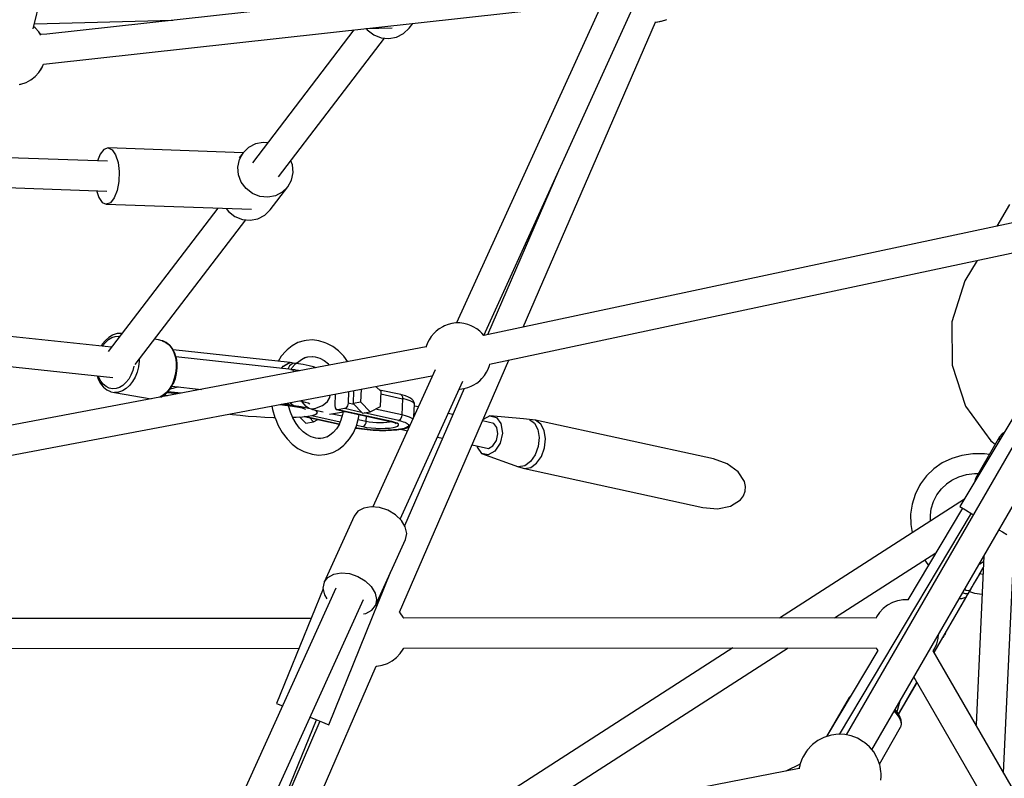
# Model space of a CAD drawing. Units: millimetres. Extents: x -6885 to 24750, y -32149 to 2704.
# Drawn here: x 4855 to 5450, y -4726 to -4268 of the extents above; entities that cross this region are included whole.
import ezdxf

# ---------------------------------------------------------------- set-up
doc = ezdxf.new("R2010")
doc.units = ezdxf.units.MM
doc.layers.add('WIDOK', color=7, linetype='Continuous')
doc.styles.get("Standard").update_dxf_attribs({"font": 'arial.ttf'})
doc.dimstyles.new('Kopia Kopia ISO-25 moduły', dxfattribs={"dimtxt": 300, "dimasz": 210, "dimexe": 1.25, "dimexo": 0.625, "dimgap": 80, "dimtad": 1, "dimdec": 1, "dimlfac": 0.001, "dimtxsty": 'Standard', "dimblk": 'OBLIQUE', "dimcen": 2.5, "dimse1": 1, "dimse2": 1, "dimadec": 0, "dimazin": 0, "dimtfac": 1, "dimtdec": 1, "dimtmove": 0, "dimatfit": 3, "dimfxl": 1, "dimtfillclr": 256, "dimarcsym": 0})

# ---------------------------------------------------------------- blocks, each defined once
blk = doc.blocks.new('_Oblique')
at = {"color": 0, "linetype": 'ByBlock', "lineweight": -2}
blk.add_line((-0.5, -0.5), (0.5, 0.5), dxfattribs=at)
blk = doc.blocks.new('*D6')
at = {"color": 0, "lineweight": -2}
blk.add_line((-5168.22, 2246.63), (12172.79, 2246.63), dxfattribs=at)
at = {"layer": 'Defpoints', "color": 0}
for p in [(12172.79, 2246.63), (12172.79, -7217.28), (-5168.22, -7625.37)]:
    blk.add_point(p, dxfattribs=at)
at = {"color": 0, "lineweight": -2, "xscale": 210, "yscale": 210, "zscale": 210, "rotation": 180}
blk.add_blockref('_Oblique', (-5168.22, 2246.63), dxfattribs=at)
at = {"color": 0, "lineweight": -2, "xscale": 210, "yscale": 210, "zscale": 210}
blk.add_blockref('_Oblique', (12172.79, 2246.63), dxfattribs=at)
at = {"color": 0, "insert": (3502.29, 2506.91), "char_height": 300, "attachment_point": 5}
blk.add_mtext('17,3m', dxfattribs=at)
blk = doc.blocks.new('*D7')
at = {"color": 0, "lineweight": -2}
blk.add_line((-6427.84, 414.78), (-6427.84, -32044.07), dxfattribs=at)
at = {"layer": 'Defpoints', "color": 0}
for p in [(5994.69, 414.78), (-6427.84, -32044.07), (3523.79, -32044.07)]:
    blk.add_point(p, dxfattribs=at)
at = {"color": 0, "lineweight": -2, "xscale": 210, "yscale": 210, "zscale": 210}
for p, rotation in [((-6427.84, 414.78), 90), ((-6427.84, -32044.07), 270)]:
    blk.add_blockref('_Oblique', p, dxfattribs=dict(at, rotation=rotation))
at = {"color": 0, "insert": (-6688.12, -15814.64), "char_height": 300, "attachment_point": 5, "rotation": 90}
blk.add_mtext('32,5m', dxfattribs=at)

msp = doc.modelspace()

# ---------------------------------------------------------------- linework, layer by layer
at = {"layer": 'WIDOK'}
for p, q in [((5254.84, -4152.5), (5118.99, -4451.22)), ((5135.32, -4458.7), (5271.5, -4159.29)), ((4863.12, -4273.45), (4873.27, -4230.71)), ((5215.68, -4238.61), (4871.33, -4276.74)), ((4872.88, -4294.52), (5207.09, -4257.51)), ((4864.24, -4272.89), (4863.4, -4272.24)), ((4864.24, -4272.83), (4863.42, -4272.19)), ((4863.83, -4270.47), (4947.44, -4268.31)), ((5090.21, -4273.14), (5092.44, -4270.21)), ((5159.19, -4453.76), (5239.15, -4269.36)), ((5238.67, -4269.36), (5239.6, -4269.36)), ((5239.15, -4269.37), (5239.56, -4269.37)), ((5239.56, -4269.37), (5242.71, -4268.85)), ((5239.6, -4269.36), (5242.14, -4268.93)), ((5242.14, -4268.93), (5242.85, -4268.82)), ((5242.71, -4268.85), (5242.85, -4268.82)), ((5242.85, -4268.82), (5245.96, -4267.75)), ((5242.85, -4268.82), (5245.96, -4267.76)), ((4866.47, -4275.21), (4864.24, -4272.83)), ((4866.47, -4275.32), (4864.24, -4272.89)), ((4867.64, -4276.98), (4866.47, -4275.21)), ((4867.76, -4277.28), (4866.47, -4275.32)), ((4871.33, -4276.74), (4867.63, -4276.98)), ((5056.87, -4274.15), (4995.55, -4354.41)), ((5064.09, -4273.35), (5080.05, -4272.94)), ((5064.4, -4273.34), (5065, -4274.14)), ((5065, -4274.14), (5068.85, -4277.08)), ((5068.85, -4277.08), (5073.33, -4278.86)), ((5082.72, -4278.49), (5086.88, -4276.36)), ((5086.88, -4276.36), (5090.21, -4273.14)), ((5011.37, -4362.96), (5075.45, -4279.08)), ((5073.33, -4278.86), (5078.08, -4279.34)), ((5078.08, -4279.34), (5082.72, -4278.49)), ((4868.27, -4297.19), (4869.36, -4294.75)), ((4868.27, -4297.05), (4869.28, -4294.75)), ((4869.28, -4294.75), (4872.88, -4294.52)), ((4864.24, -4302.22), (4866.47, -4299.8)), ((4864.24, -4302.29), (4866.47, -4299.9)), ((4866.47, -4299.8), (4868.27, -4297.05)), ((4866.47, -4299.9), (4868.27, -4297.19)), ((4854.59, -4307.06), (4855.5, -4306.91)), ((4854.93, -4307), (4855.64, -4306.88)), ((4855.5, -4306.91), (4855.64, -4306.88)), ((4855.64, -4306.88), (4858.75, -4305.81)), ((4855.64, -4306.88), (4858.75, -4305.83)), ((4858.75, -4305.81), (4861.65, -4304.25)), ((4858.75, -4305.83), (4861.65, -4304.28)), ((4861.65, -4304.25), (4864.24, -4302.22)), ((4861.65, -4304.28), (4864.24, -4302.29)), ((4997.43, -4343.01), (4993.28, -4345.14)), ((5002.07, -4342.16), (4997.43, -4343.01)), ((5004.71, -4342.42), (5002.07, -4342.16)), ((4903.57, -4349.31), (4901.99, -4353.29)), ((4905.86, -4346.43), (4903.57, -4349.31)), ((4908.37, -4345.49), (4905.86, -4346.43)), ((4908.37, -4345.49), (4910.82, -4346.61)), ((4989.99, -4348.33), (4908.37, -4345.49)), ((4910.82, -4346.61), (4912.89, -4349.63)), ((4989.95, -4348.36), (4987.58, -4351.47)), ((4987.72, -4352.42), (4989.95, -4348.36)), ((4993.28, -4345.14), (4989.95, -4348.36)), ((4907.92, -4353.49), (4842.14, -4351.21)), ((4912.89, -4349.63), (4914.36, -4354.21)), ((4914.36, -4354.21), (4915.03, -4359.78)), ((4986.76, -4356.99), (4987.72, -4352.42)), ((5019.77, -4355.67), (5018.82, -4353.21)), ((4915.03, -4359.78), (4914.82, -4365.68)), ((4987.15, -4361.69), (4986.76, -4356.99)), ((5019.2, -4364.94), (5020.16, -4360.38)), ((5020.16, -4360.38), (5019.77, -4355.67)), ((5180.53, -4359.3), (5137.57, -4458.36)), ((4914.82, -4365.68), (4913.77, -4371.2)), ((4988.87, -4366.15), (4987.15, -4361.69)), ((4991.76, -4370.01), (4988.87, -4366.15)), ((5016.97, -4369), (5019.2, -4364.94)), ((4837.12, -4369.03), (4907.64, -4371.48)), ((4901.37, -4371.26), (4902.67, -4375.34)), ((4913.77, -4371.2), (4911.99, -4375.66)), ((4995.61, -4372.94), (4991.76, -4370.01)), ((5000.09, -4374.73), (4995.61, -4372.94)), ((5006.37, -4382.88), (5016.97, -4369)), ((5013.64, -4372.23), (5009.49, -4374.35)), ((5016.97, -4369), (5013.64, -4372.23)), ((4902.67, -4375.34), (4904.75, -4378.36)), ((4904.75, -4378.36), (4907.19, -4379.47)), ((4909.71, -4378.54), (4907.19, -4379.47)), ((4911.99, -4375.66), (4909.71, -4378.54)), ((5004.84, -4375.21), (5000.09, -4374.73)), ((5009.49, -4374.35), (5004.84, -4375.21)), ((5525.14, -4375.82), (5135.43, -4458.82)), ((4907.19, -4379.47), (4995.09, -4382.52)), ((4974.61, -4381.81), (4908.4, -4468.49)), ((4979.75, -4381.99), (4981.17, -4383.88)), ((4981.17, -4383.88), (4985.01, -4386.82)), ((5003.04, -4386.1), (5006.37, -4382.88)), ((5453.05, -4379.62), (5445.45, -4392.79)), ((4924.74, -4476.35), (4991.61, -4388.81)), ((4985.01, -4386.82), (4989.49, -4388.6)), ((4989.49, -4388.6), (4994.25, -4389.08)), ((4994.25, -4389.08), (4998.89, -4388.23)), ((4998.89, -4388.23), (5003.04, -4386.1)), ((5138.85, -4476.15), (5528.88, -4393.08)), ((5433.51, -4413.39), (5426.16, -4425.8)), ((5426.16, -4425.8), (5418.32, -4450.62)), ((5418.32, -4450.62), (5418.44, -4476.65)), ((4910.38, -4465.9), (4812.68, -4455.67)), ((5106.56, -4456.19), (5105.32, -4457.48)), ((5108.44, -4454.71), (5106.56, -4456.19)), ((5110.62, -4453.47), (5108.44, -4454.71)), ((5111.73, -4452.93), (5110.62, -4453.47)), ((5113.87, -4452.08), (5111.73, -4452.93)), ((5116.16, -4451.51), (5113.87, -4452.08)), ((5118.56, -4451.22), (5116.16, -4451.51)), ((5120.99, -4451.22), (5118.56, -4451.22)), ((5123.39, -4451.51), (5120.99, -4451.22)), ((5125.69, -4452.08), (5123.39, -4451.51)), ((5127.83, -4452.93), (5125.69, -4452.08)), ((5128.93, -4453.47), (5127.83, -4452.93)), ((5131.12, -4454.71), (5128.93, -4453.47)), ((5132.99, -4456.19), (5131.12, -4454.71)), ((5134.23, -4457.48), (5132.99, -4456.19)), ((4906.7, -4461.81), (4904.87, -4464.12)), ((4908.76, -4459.96), (4906.7, -4461.81)), ((4906.7, -4462.98), (4908.56, -4461.31)), ((4908.56, -4461.31), (4910.57, -4460.1)), ((4910.98, -4458.62), (4908.76, -4459.96)), ((4910.57, -4460.1), (4912.66, -4459.41)), ((4911.42, -4458.46), (4910.98, -4458.62)), ((4913.77, -4457.68), (4911.42, -4458.46)), ((4912.66, -4459.41), (4914.76, -4459.25)), ((4916.13, -4457.5), (4913.77, -4457.68)), ((4914.76, -4459.25), (4915.37, -4459.36)), ((4916.39, -4457.51), (4916.13, -4457.5)), ((4916.39, -4457.51), (4916.74, -4457.58)), ((4916.74, -4457.57), (4916.39, -4457.51)), ((4938.83, -4461.51), (4936.41, -4461.07)), ((4941.12, -4461.93), (4938.83, -4461.51)), ((4941.12, -4461.93), (4943.27, -4462.95)), ((4941.37, -4462.01), (4941.12, -4461.93)), ((4943.51, -4463.03), (4941.37, -4462.01)), ((5026.77, -4462.03), (5023.1, -4463.12)), ((5028, -4461.82), (5026.77, -4462.03)), ((5031.81, -4461.5), (5028, -4461.82)), ((5035.67, -4461.96), (5031.81, -4461.5)), ((5039.49, -4463.18), (5035.67, -4461.96)), ((5102.45, -4461.34), (5101.44, -4463.23)), ((5103.67, -4459.32), (5102.45, -4461.34)), ((5105.32, -4457.48), (5103.67, -4459.32)), ((5135.49, -4458.89), (5134.23, -4457.48)), ((5100.59, -4465.74), (4734.8, -4534.79)), ((4904.87, -4464.12), (4904.23, -4465.25)), ((4904.9, -4465.32), (4905.05, -4465.07)), ((4905.05, -4465.07), (4906.7, -4462.98)), ((4943.27, -4462.95), (4945.19, -4464.53)), ((4945.43, -4464.61), (4943.51, -4463.03)), ((4945.19, -4464.53), (4946.83, -4466.62)), ((4945.79, -4464.91), (4945.43, -4464.61)), ((4947.4, -4466.96), (4945.79, -4464.91)), ((4946.83, -4466.62), (4948.12, -4469.13)), ((4948.67, -4469.43), (4947.4, -4466.96)), ((5018.35, -4475.21), (4947.64, -4467.43)), ((5015.67, -4468.23), (5012.95, -4471.35)), ((5016.51, -4467.48), (5015.67, -4468.23)), ((5019.66, -4464.95), (5016.51, -4467.48)), ((5023.1, -4463.12), (5019.66, -4464.95)), ((5040.55, -4463.6), (5039.49, -4463.18)), ((5044.19, -4465.52), (5040.55, -4463.6)), ((5047.63, -4468.12), (5044.19, -4465.52)), ((5050.8, -4471.34), (5047.63, -4468.12)), ((5100.65, -4465.49), (5100.57, -4465.82)), ((5101.44, -4463.23), (5100.65, -4465.49)), ((4807.72, -4473.25), (4911.24, -4484.08)), ((4927.13, -4474.38), (4926.74, -4477.67)), ((4927.11, -4473.26), (4927.13, -4474.38)), ((4948.12, -4469.13), (4949.02, -4472)), ((4949.56, -4472.25), (4948.67, -4469.43)), ((4949.02, -4472), (4949.51, -4475.11)), ((5021.12, -4479.56), (4949.37, -4471.66)), ((4949.6, -4472.52), (4949.56, -4472.25)), ((4950.07, -4475.5), (4949.6, -4472.52)), ((5012.95, -4471.35), (5011.04, -4474.41)), ((5022.88, -4475.09), (5025.16, -4473.25)), ((5025.16, -4473.25), (5027.66, -4471.92)), ((5026.79, -4472.38), (5029.16, -4471.68)), ((5029.16, -4471.68), (5031.89, -4471.45)), ((5031.76, -4471.46), (5033.45, -4471.66)), ((5033.45, -4471.66), (5036.23, -4472.55)), ((5036.23, -4472.55), (5038.92, -4473.97)), ((5038.92, -4473.97), (5041.47, -4475.89)), ((5053.3, -4474.67), (5050.8, -4471.34)), ((5084.51, -4625.97), (5150.56, -4473.65)), ((4923.25, -4480.02), (4922.18, -4482.71)), ((4923.95, -4477.23), (4923.25, -4480.02)), ((4926.74, -4477.67), (4925.94, -4480.89)), ((4949.57, -4478.37), (4949.19, -4481.67)), ((4949.51, -4475.11), (4949.57, -4478.37)), ((4949.76, -4481.76), (4950.12, -4478.62)), ((4950.12, -4478.62), (4950.07, -4475.5)), ((5013.1, -4478.67), (5014.19, -4477.39)), ((5013.18, -4478.68), (5014.22, -4477.47)), ((5014.19, -4477.39), (5017.32, -4475.52)), ((5014.22, -4477.47), (5014.31, -4477.39)), ((5014.31, -4477.39), (5017.33, -4475.55)), ((5018.04, -4477.18), (5016.88, -4479.09)), ((5017.37, -4475.5), (5017.32, -4475.52)), ((5017.33, -4475.55), (5017.37, -4475.53)), ((5017.42, -4475.48), (5017.37, -4475.5)), ((5017.37, -4475.53), (5017.43, -4475.51)), ((5017.42, -4475.48), (5018.35, -4475.21)), ((5017.43, -4475.51), (5017.47, -4475.5)), ((5017.47, -4475.5), (5018.36, -4475.23)), ((5017.72, -4479.15), (5017.63, -4479.17)), ((5017.88, -4479.2), (5017.72, -4479.15)), ((5020.27, -4475.42), (5018.04, -4477.18)), ((5018.35, -4475.19), (5018.2, -4475.19)), ((5018.47, -4475.2), (5018.35, -4475.19)), ((5018.36, -4475.23), (5018.47, -4475.2)), ((5019.38, -4475.31), (5018.47, -4475.2)), ((5020.03, -4479.83), (5018.88, -4479.49)), ((5018.97, -4479.32), (5019.56, -4478.09)), ((5020.27, -4475.42), (5019.38, -4475.31)), ((5019.56, -4478.09), (5021.36, -4476.04)), ((5020.62, -4480.4), (5020.03, -4479.83)), ((5022.05, -4475.62), (5020.27, -4475.42)), ((5021.46, -4479.85), (5021.12, -4479.56)), ((5021.8, -4479.76), (5021.29, -4479.7)), ((5021.36, -4476.04), (5021.4, -4476.01)), ((5021.4, -4476.01), (5021.42, -4475.99)), ((5021.42, -4475.99), (5021.93, -4475.67)), ((5023.45, -4480), (5021.8, -4479.76)), ((5021.93, -4475.67), (5022.05, -4475.62)), ((5026.23, -4476.31), (5021.98, -4475.65)), ((5022.27, -4480.53), (5022.19, -4480.46)), ((5022.33, -4475.7), (5022.88, -4475.09)), ((5024.32, -4480.14), (5023.45, -4480)), ((5029.87, -4477.03), (5026.23, -4476.31)), ((5032.54, -4477.71), (5029.87, -4477.03)), ((5034.16, -4478.28), (5032.54, -4477.71)), ((5041.02, -4475.56), (5042.21, -4476.76)), ((5106.06, -4479.63), (5068.43, -4562.38)), ((5137.1, -4481.01), (5138.12, -4479.13)), ((5138.12, -4479.13), (5138.9, -4476.86)), ((5138.9, -4476.86), (5139.09, -4476.09)), ((5418.44, -4476.65), (5426.51, -4501.4)), ((5474.37, -4476.28), (5423.11, -4562.15)), ((4738.01, -4552.3), (5103.95, -4483.22)), ((4901.73, -4483.09), (4902.42, -4485.28)), ((4902.42, -4485.28), (4903.7, -4487.75)), ((4902.83, -4484.19), (4902.51, -4483.17)), ((4903.98, -4486.43), (4902.83, -4484.19)), ((4905.44, -4488.28), (4903.98, -4486.43)), ((4920.8, -4485.15), (4919.15, -4487.23)), ((4922.18, -4482.71), (4920.8, -4485.15)), ((4924.74, -4483.91), (4923.19, -4486.65)), ((4925.94, -4480.89), (4924.74, -4483.91)), ((4948.38, -4484.88), (4947.18, -4487.91)), ((4947.84, -4487.73), (4948.99, -4484.84)), ((4949.19, -4481.67), (4948.38, -4484.88)), ((4948.99, -4484.84), (4949.76, -4481.76)), ((5084.79, -4569.81), (5122.72, -4486.41)), ((5103.86, -4483.24), (5104.23, -4483.66)), ((5131.12, -4487.65), (5132.99, -4486.16)), ((5132.99, -4486.16), (5134.23, -4484.88)), ((5134.23, -4484.88), (5135.89, -4483.03)), ((5135.89, -4483.03), (5137.1, -4481.01)), ((4903.7, -4487.75), (4905.3, -4489.8)), ((4905.3, -4489.8), (4905.66, -4490.1)), ((4907.14, -4489.69), (4905.44, -4488.28)), ((4905.66, -4490.1), (4907.58, -4491.68)), ((4909.05, -4490.59), (4907.14, -4489.69)), ((4907.58, -4491.68), (4909.72, -4492.7)), ((4911.09, -4490.97), (4909.05, -4490.59)), ((4913.19, -4490.81), (4911.09, -4490.97)), ((4915.28, -4490.12), (4913.19, -4490.81)), ((4916.97, -4492.24), (4914.62, -4493.02)), ((4917.29, -4488.91), (4915.28, -4490.12)), ((4919.24, -4490.89), (4916.97, -4492.24)), ((4919.15, -4487.23), (4917.29, -4488.91)), ((4921.33, -4489), (4919.24, -4490.89)), ((4923.19, -4486.65), (4921.33, -4489)), ((4945.63, -4490.64), (4943.77, -4492.99)), ((4944.39, -4492.9), (4946.22, -4490.59)), ((4947.18, -4487.91), (4945.63, -4490.64)), ((4947.55, -4490.87), (4945.79, -4491.13)), ((4946.22, -4490.59), (4947.75, -4487.9)), ((4946.87, -4489.44), (4947.19, -4489.45)), ((4946.9, -4489.39), (4964.86, -4491.36)), ((4947.19, -4489.45), (4947.24, -4489.42)), ((4950.19, -4490.04), (4947.55, -4490.87)), ((4947.75, -4487.9), (4947.84, -4487.73)), ((4950.69, -4489.8), (4950.19, -4490.04)), ((5056.71, -4492.14), (5056.38, -4499.97)), ((5061.09, -4499.15), (5061.42, -4491.25)), ((5073.28, -4492.67), (5070.25, -4489.58)), ((5085.18, -4494.49), (5072.35, -4491.73)), ((5123.5, -4490.82), (5087.53, -4573.77)), ((5120.57, -4491.14), (5120.99, -4491.14)), ((5120.99, -4491.14), (5123.39, -4490.85)), ((5123.39, -4490.85), (5125.69, -4490.27)), ((5125.69, -4490.27), (5127.83, -4489.43)), ((5127.83, -4489.43), (5128.94, -4488.88)), ((5128.94, -4488.88), (5131.12, -4487.65)), ((4909.72, -4492.7), (4909.97, -4492.78)), ((4909.97, -4492.78), (4912.26, -4493.21)), ((4914.62, -4493.02), (4912.26, -4493.21)), ((4912.26, -4493.21), (4934.31, -4497.13)), ((4941.68, -4494.88), (4939.59, -4496.13)), ((4940.23, -4496.01), (4942.33, -4494.75)), ((4943.77, -4492.99), (4941.68, -4494.88)), ((4942.33, -4494.75), (4944.39, -4492.9)), ((4942.37, -4494.72), (4944.11, -4495.28)), ((4944.11, -4493.15), (4951.27, -4493.93)), ((4952.53, -4493.69), (4944.47, -4492.8)), ((5024.35, -4498.25), (5025.22, -4498.42)), ((5040.89, -4498.62), (5042.28, -4496.22)), ((5042.28, -4496.22), (5042.58, -4494.81)), ((5045.62, -4494.23), (5045.34, -4501.12)), ((5053.7, -4492.71), (5053.41, -4499.7)), ((5072.91, -4501.72), (5073.28, -4492.67)), ((5073.22, -4494.14), (5086.32, -4496.99)), ((5085.65, -4494.58), (5085.18, -4494.49)), ((5085.18, -4494.49), (5085.81, -4495.02)), ((5088.04, -4495.24), (5085.65, -4494.58)), ((5085.81, -4495.02), (5086.21, -4495.89)), ((5086.32, -4496.99), (5085.91, -4506.79)), ((5086.21, -4495.89), (5086.32, -4496.99)), ((5087.07, -4497.16), (5086.32, -4496.99)), ((5088.48, -4497.52), (5087.07, -4497.16)), ((5089.84, -4495.96), (5088.04, -4495.24)), ((5089.73, -4497.9), (5088.48, -4497.52)), ((5090.82, -4498.29), (5089.73, -4497.9)), ((5090.73, -4496.4), (5089.84, -4495.96)), ((5091.93, -4497.19), (5090.73, -4496.4)), ((5091.73, -4498.7), (5090.82, -4498.29)), ((5092.62, -4497.98), (5091.93, -4497.19)), ((5093.11, -4498.8), (5092.62, -4497.98)), ((5007.38, -4501.45), (5007.77, -4503.61)), ((5007.77, -4503.61), (5009.17, -4508.31)), ((5012.12, -4500.56), (5018.28, -4501.23)), ((5017.08, -4500.8), (5013.14, -4500.36)), ((5017.08, -4500.8), (5014.82, -4500.05)), ((5018.28, -4501.23), (5016, -4500.96)), ((5016, -4500.96), (5016.06, -4500.96)), ((5016, -4500.96), (5016.06, -4500.96)), ((5016, -4500.96), (5017.15, -4501.09)), ((5016.06, -4500.96), (5016.11, -4500.95)), ((5016.06, -4500.96), (5016.11, -4500.96)), ((5016.11, -4500.95), (5017.08, -4500.8)), ((5016.11, -4500.96), (5017.08, -4500.81)), ((5016.68, -4499.69), (5016.91, -4500.04)), ((5016.91, -4500.04), (5019, -4501.01)), ((5017.08, -4500.78), (5016.96, -4500.76)), ((5017.19, -4500.79), (5017.08, -4500.78)), ((5017.08, -4500.81), (5017.19, -4500.79)), ((5017.15, -4501.09), (5018.28, -4501.23)), ((5018.1, -4500.9), (5017.19, -4500.79)), ((5017.39, -4501.12), (5017.39, -4501.12)), ((5017.43, -4501.35), (5017.39, -4501.13)), ((5018.55, -4505.09), (5017.43, -4501.35)), ((5019, -4501.01), (5018.1, -4500.9)), ((5018.28, -4501.23), (5018.64, -4501.14)), ((5019.17, -4501.33), (5018.28, -4501.23)), ((5018.28, -4501.23), (5019.75, -4501.54)), ((5018.48, -4499.76), (5018.3, -4499.39)), ((5020.11, -4501.07), (5018.48, -4499.76)), ((5018.64, -4501.14), (5019, -4501.01)), ((5019, -4501.01), (5020.77, -4501.2)), ((5020.06, -4501.44), (5019.17, -4501.33)), ((5019.75, -4501.54), (5023.53, -4502.14)), ((5020.06, -4501.44), (5020.09, -4501.43)), ((5020.09, -4501.43), (5020.77, -4501.2)), ((5020.15, -4501.09), (5020.11, -4501.07)), ((5020.12, -4501.43), (5020.12, -4501.43)), ((5020.12, -4501.43), (5020.12, -4501.43)), ((5020.77, -4501.2), (5020.15, -4501.09)), ((5024.96, -4501.89), (5020.69, -4501.23)), ((5023.53, -4502.14), (5026.74, -4502.78)), ((5028.6, -4502.61), (5024.96, -4501.89)), ((5025.22, -4498.42), (5027.48, -4498.99)), ((5025.89, -4499.19), (5025.6, -4498.52)), ((5025.61, -4502.55), (5025.94, -4502.64)), ((5028.1, -4501.78), (5025.64, -4498.9)), ((5025.94, -4502.64), (5027.55, -4503.24)), ((5027.48, -4498.99), (5029.19, -4499.57)), ((5029.96, -4502.95), (5028.1, -4501.78)), ((5031.27, -4503.3), (5028.42, -4502.54)), ((5031.27, -4503.3), (5028.6, -4502.61)), ((5029.19, -4499.57), (5030.32, -4500.15)), ((5031.06, -4503.24), (5031.54, -4503.18)), ((5033.24, -4504), (5031.27, -4503.3)), ((5031.54, -4503.18), (5033.81, -4502.72)), ((5031.9, -4503.11), (5031.88, -4503.48)), ((5031.88, -4503.48), (5038.41, -4504.91)), ((5031.88, -4503.48), (5031.88, -4503.51)), ((5034.47, -4504.69), (5033.24, -4504)), ((5033.81, -4502.72), (5035.39, -4502.18)), ((5035.39, -4502.18), (5037.88, -4501.11)), ((5037.88, -4501.11), (5038.81, -4500.47)), ((5038.81, -4500.47), (5040.89, -4498.62)), ((5045.34, -4501.12), (5045.55, -4502.54)), ((5045.55, -4502.54), (5046.24, -4503.49)), ((5047.24, -4503.71), (5046.24, -4503.49)), ((5046.24, -4503.49), (5078.97, -4510.7)), ((5051.27, -4503), (5047.24, -4503.71)), ((5079.74, -4510.79), (5047.24, -4503.71)), ((5052.3, -4502.43), (5051.27, -4503)), ((5061.57, -4505.24), (5051.27, -4503)), ((5053.08, -4501.22), (5052.3, -4502.43)), ((5053.41, -4499.7), (5053.08, -4501.22)), ((5056.86, -4500.45), (5053.41, -4499.7)), ((5061.09, -4499.15), (5056.38, -4499.97)), ((5056.38, -4499.97), (5062.11, -4505.79)), ((5066.82, -4504.96), (5061.09, -4499.15)), ((5066.82, -4504.96), (5072.91, -4501.72)), ((5085.91, -4506.79), (5069.93, -4503.3)), ((5092.46, -4499.11), (5091.73, -4498.7)), ((5093, -4499.53), (5092.46, -4499.11)), ((5093.34, -4499.95), (5093, -4499.53)), ((5093.46, -4499.82), (5093.11, -4498.8)), ((5093.18, -4507.97), (5093.49, -4500.36)), ((5093.49, -4500.36), (5093.34, -4499.95)), ((5095.92, -4501.95), (5093.45, -4501.41)), ((5093.49, -4500.36), (5093.46, -4499.82)), ((5469.54, -4500.64), (5354.38, -4700.1)), ((5426.51, -4501.4), (5441.75, -4522.49)), ((4981.93, -4506.25), (4983.62, -4506.5)), ((4983.62, -4506.5), (4988.15, -4507.02)), ((4988.15, -4507.02), (4993, -4507.47)), ((4993, -4507.47), (4998.04, -4507.84)), ((4998.04, -4507.84), (5003.16, -4508.1)), ((5003.16, -4508.1), (5008.24, -4508.27)), ((5008.24, -4508.27), (5009.16, -4508.28)), ((5009.17, -4508.31), (5009.27, -4508.59)), ((5009.27, -4508.59), (5011.23, -4513.2)), ((5020.06, -4508.63), (5018.55, -4505.09)), ((5019.88, -4508.21), (5022.08, -4508.13)), ((5021.92, -4511.89), (5020.06, -4508.63)), ((5022.08, -4508.13), (5025.86, -4507.88)), ((5024.04, -4508), (5027.79, -4511.81)), ((5025.86, -4507.88), (5029.07, -4507.53)), ((5026.94, -4507.76), (5048.03, -4512.41)), ((5048.05, -4512.36), (5026.96, -4507.76)), ((5029.07, -4507.53), (5031.63, -4507.09)), ((5032.5, -4510.99), (5029.99, -4508.43)), ((5031.38, -4507.13), (5048.69, -4510.91)), ((5031.63, -4507.09), (5033.49, -4506.58)), ((5032.5, -4510.99), (5035.16, -4509.57)), ((5033.49, -4506.58), (5034.6, -4505.99)), ((5034.92, -4505.36), (5034.47, -4504.69)), ((5034.6, -4505.99), (5034.92, -4505.36)), ((5042.14, -4506.39), (5051.75, -4504.7)), ((5043.84, -4506.09), (5049.83, -4507.4)), ((5049.07, -4510.03), (5047.78, -4512.99)), ((5050.08, -4506.54), (5049.07, -4510.03)), ((5050.33, -4504.95), (5050.08, -4506.54)), ((5058.46, -4513.36), (5059.77, -4508.81)), ((5059.57, -4509.52), (5064.38, -4510.57)), ((5059.77, -4508.81), (5060.13, -4506.55)), ((5062.11, -4505.79), (5066.82, -4504.96)), ((5083.78, -4510.08), (5063.2, -4505.6)), ((5064.38, -4510.57), (5064.51, -4507.52)), ((5084.56, -4509.72), (5083.78, -4510.08)), ((5083.78, -4510.08), (5084.43, -4510.23)), ((5084.43, -4510.23), (5085.64, -4510.54)), ((5085.24, -4508.97), (5084.56, -4509.72)), ((5085.71, -4507.94), (5085.24, -4508.97)), ((5085.91, -4506.79), (5085.71, -4507.94)), ((5086.67, -4506.96), (5085.91, -4506.79)), ((5088.08, -4507.32), (5086.67, -4506.96)), ((5089.33, -4507.7), (5088.08, -4507.32)), ((5090.42, -4508.09), (5089.33, -4507.7)), ((5091.33, -4508.5), (5090.42, -4508.09)), ((5092.06, -4508.91), (5091.33, -4508.5)), ((5092.57, -4509.31), (5092.06, -4508.91)), ((5116.71, -4506.48), (5113.87, -4505.86)), ((5139.01, -4507.39), (5134.95, -4509.65)), ((5159.45, -4509.13), (5139.01, -4507.39)), ((5139.01, -4507.39), (5142.99, -4508.26)), ((5142.99, -4508.26), (5145.77, -4512.04)), ((5163, -4509.47), (5159.45, -4509.13)), ((5166.74, -4510.04), (5163, -4509.47)), ((5163, -4509.47), (5165.98, -4511.73)), ((5169.78, -4512.33), (5166.74, -4510.04)), ((5274.16, -4533.38), (5166.74, -4510.04)), ((5369.96, -4709.13), (5485.13, -4509.64)), ((5011.23, -4513.2), (5013.65, -4517.43)), ((5024.09, -4514.79), (5021.92, -4511.89)), ((5026.52, -4517.26), (5024.09, -4514.79)), ((5027.79, -4511.81), (5032.5, -4510.99)), ((5046.42, -4515.16), (5044.41, -4517.46)), ((5048.12, -4512.44), (5046.42, -4515.16)), ((5056.63, -4517.52), (5058.46, -4513.36)), ((5057.92, -4514.6), (5058.37, -4514.71)), ((5057.94, -4514.54), (5058.21, -4514.57)), ((5058.21, -4514.57), (5057.95, -4514.52)), ((5058.89, -4514.72), (5058.21, -4514.57)), ((5058.37, -4514.71), (5061.49, -4515.25)), ((5058.55, -4513.06), (5062.24, -4513.87)), ((5060.33, -4514.99), (5058.89, -4514.72)), ((5061.87, -4515.23), (5060.33, -4514.99)), ((5061.49, -4515.25), (5064.95, -4515.67)), ((5063.5, -4515.45), (5061.87, -4515.23)), ((5062.24, -4513.87), (5062.28, -4513.86)), ((5062.24, -4513.87), (5064.6, -4514.29)), ((5062.28, -4513.86), (5063.09, -4513.46)), ((5063.09, -4513.46), (5063.56, -4512.97)), ((5065.19, -4515.64), (5063.5, -4515.45)), ((5063.56, -4512.97), (5063.94, -4512.33)), ((5063.94, -4512.33), (5064.22, -4511.59)), ((5064.22, -4511.59), (5064.38, -4510.57)), ((5064.38, -4510.57), (5066.2, -4510.9)), ((5064.6, -4514.29), (5067.28, -4514.62)), ((5064.95, -4515.67), (5068.62, -4515.98)), ((5066.94, -4515.8), (5065.19, -4515.64)), ((5066.2, -4510.9), (5068.25, -4511.15)), ((5068.72, -4515.93), (5066.94, -4515.8)), ((5067.28, -4514.62), (5070.14, -4514.84)), ((5068.25, -4511.15), (5070.46, -4511.32)), ((5068.62, -4515.98), (5072.39, -4516.14)), ((5070.52, -4516.03), (5068.72, -4515.93)), ((5070.14, -4514.84), (5073.04, -4514.92)), ((5070.46, -4511.32), (5072.69, -4511.39)), ((5072.33, -4516.09), (5070.52, -4516.03)), ((5074.12, -4516.12), (5072.33, -4516.09)), ((5072.39, -4516.14), (5076.1, -4516.17)), ((5072.69, -4511.39), (5074.85, -4511.35)), ((5073.04, -4514.92), (5075.85, -4514.88)), ((5075.89, -4516.12), (5074.12, -4516.12)), ((5074.85, -4511.35), (5076.82, -4511.22)), ((5075.85, -4514.88), (5078.41, -4514.71)), ((5077.61, -4516.08), (5075.89, -4516.12)), ((5076.1, -4516.17), (5079.63, -4516.05)), ((5076.82, -4511.22), (5078.5, -4511)), ((5079.27, -4516), (5077.61, -4516.08)), ((5078.41, -4514.71), (5080.59, -4514.42)), ((5078.5, -4511), (5079.36, -4510.8)), ((5078.97, -4510.7), (5081.43, -4511.31)), ((5079.74, -4510.79), (5078.97, -4510.7)), ((5080.85, -4515.9), (5079.27, -4516)), ((5079.63, -4516.05), (5082.85, -4515.8)), ((5081.66, -4511.3), (5079.74, -4510.79)), ((5080.58, -4511.1), (5081.81, -4511.59)), ((5080.59, -4514.42), (5082.3, -4514.03)), ((5082.35, -4515.76), (5080.85, -4515.9)), ((5083.04, -4511.85), (5081.66, -4511.3)), ((5081.81, -4511.59), (5082.51, -4512.11)), ((5082.3, -4514.03), (5083.44, -4513.55)), ((5083.75, -4515.59), (5082.35, -4515.76)), ((5082.85, -4515.8), (5085.32, -4515.45)), ((5083.82, -4512.43), (5083.04, -4511.85)), ((5083.44, -4513.55), (5083.95, -4513.01)), ((5086.18, -4515.16), (5083.75, -4515.59)), ((5083.95, -4513.01), (5083.82, -4512.43)), ((5084.29, -4515.23), (5089.37, -4516.34)), ((5085.64, -4510.54), (5086.72, -4510.87)), ((5085.89, -4515.35), (5087.9, -4514.91)), ((5087.19, -4514.91), (5086.18, -4515.16)), ((5086.72, -4510.87), (5087.66, -4511.21)), ((5088.06, -4514.63), (5087.19, -4514.91)), ((5087.66, -4511.21), (5088.45, -4511.56)), ((5087.9, -4514.91), (5089.54, -4514.31)), ((5088.77, -4514.34), (5088.06, -4514.63)), ((5088.45, -4511.56), (5089.08, -4511.92)), ((5089.32, -4514.02), (5088.77, -4514.34)), ((5089.08, -4511.92), (5089.55, -4512.28)), ((5089.71, -4513.69), (5089.32, -4514.02)), ((5089.54, -4514.31), (5090.46, -4513.94)), ((5089.55, -4512.28), (5089.84, -4512.64)), ((5089.93, -4513.35), (5089.71, -4513.69)), ((5089.84, -4512.64), (5089.97, -4512.99)), ((5089.97, -4512.99), (5089.93, -4513.35)), ((5141.5, -4511.89), (5134.63, -4510.39)), ((5143.35, -4514.41), (5141.5, -4511.89)), ((5143.91, -4518.2), (5143.35, -4514.41)), ((5145.77, -4512.04), (5146.61, -4517.73)), ((5165.98, -4511.73), (5168.01, -4515.58)), ((5168.01, -4515.58), (5168.8, -4520.51)), ((5171.84, -4516.25), (5169.78, -4512.33)), ((5013.65, -4517.43), (5016.48, -4521.21)), ((5016.48, -4521.21), (5019.65, -4524.43)), ((5028.36, -4518.58), (5026.26, -4516.99)), ((5031.06, -4520), (5028.36, -4518.58)), ((5033.84, -4520.89), (5031.06, -4520)), ((5036.64, -4521.22), (5033.84, -4520.89)), ((5038.12, -4520.87), (5035.52, -4521.09)), ((5040.75, -4520.09), (5038.12, -4520.87)), ((5042.13, -4519.3), (5040.49, -4520.17)), ((5044.41, -4517.46), (5042.13, -4519.3)), ((5051.61, -4524.32), (5054.33, -4521.2)), ((5054.33, -4521.2), (5056.63, -4517.52)), ((5107.33, -4520.25), (5110.44, -4520.93)), ((5143.03, -4522.25), (5143.91, -4518.2)), ((5146.61, -4517.73), (5145.28, -4523.8)), ((5168.8, -4520.51), (5168.24, -4525.86)), ((5172.64, -4521.26), (5171.84, -4516.25)), ((5172.07, -4526.7), (5172.64, -4521.26)), ((5447.09, -4520.07), (5432.63, -4545.12)), ((5447.09, -4520.07), (5432.63, -4545.12)), ((5447.09, -4520.07), (5446.79, -4521.57)), ((5447.09, -4520.07), (5446.79, -4521.57)), ((5446.79, -4521.57), (5446.9, -4522.29)), ((5446.79, -4521.57), (5446.9, -4522.29)), ((5447.29, -4519.8), (5447.09, -4520.07)), ((5447.29, -4519.8), (5447.09, -4520.07)), ((5448.16, -4518.62), (5447.29, -4519.8)), ((5448.16, -4518.62), (5447.29, -4519.8)), ((5448.69, -4518.23), (5448.16, -4518.62)), ((5448.69, -4518.23), (5448.16, -4518.62)), ((5449.68, -4517.65), (5448.69, -4518.23)), ((5449.68, -4517.65), (5448.69, -4518.23)), ((5019.65, -4524.43), (5023.09, -4527.03)), ((5023.09, -4527.03), (5026.73, -4528.95)), ((5044.18, -4529.43), (5047.63, -4527.6)), ((5047.63, -4527.6), (5050.77, -4525.07)), ((5050.77, -4525.07), (5051.61, -4524.32)), ((5128.36, -4524.84), (5138.21, -4526.99)), ((5131.18, -4525.45), (5131.3, -4526.26)), ((5131.3, -4526.26), (5134.07, -4530.04)), ((5138.21, -4526.99), (5140.94, -4525.47)), ((5140.94, -4525.47), (5143.03, -4522.25)), ((5145.28, -4523.8), (5142.15, -4528.62)), ((5168.24, -4525.86), (5166.42, -4530.9)), ((5170.22, -4531.83), (5172.07, -4526.7)), ((5441.75, -4522.49), (5444.52, -4524.53)), ((5026.73, -4528.95), (5027.79, -4529.37)), ((5027.79, -4529.37), (5031.62, -4530.59)), ((5031.62, -4530.59), (5035.48, -4531.05)), ((5035.48, -4531.05), (5039.28, -4530.73)), ((5039.28, -4530.73), (5040.52, -4530.52)), ((5040.52, -4530.52), (5044.18, -4529.43)), ((5138.05, -4530.91), (5134.07, -4530.04)), ((5134.07, -4530.04), (5156.45, -4538.11)), ((5142.15, -4528.62), (5138.05, -4530.91)), ((5166.42, -4530.9), (5163.58, -4534.95)), ((5167.33, -4535.95), (5170.22, -4531.83)), ((5282.49, -4536.36), (5274.16, -4533.38)), ((5418.21, -4533.1), (5412.5, -4535.81)), ((5424.37, -4531.27), (5418.21, -4533.1)), ((5430.85, -4530.36), (5424.37, -4531.27)), ((5431.45, -4530.28), (5430.85, -4530.36)), ((5437.98, -4530.31), (5431.45, -4530.28)), ((5440.94, -4530.74), (5437.98, -4530.31)), ((5160.1, -4537.47), (5156.45, -4538.11)), ((5156.45, -4538.11), (5160.08, -4539.16)), ((5160.08, -4539.16), (5163.79, -4538.51)), ((5160.08, -4539.16), (5267.77, -4562.69)), ((5163.58, -4534.95), (5160.1, -4537.47)), ((5163.79, -4538.51), (5167.33, -4535.95)), ((5289.06, -4541.12), (5282.49, -4536.36)), ((5407.37, -4539.33), (5402.94, -4543.6)), ((5412.5, -4535.81), (5407.37, -4539.33)), ((5292.87, -4546.93), (5289.06, -4541.12)), ((5402.94, -4543.6), (5399.3, -4548.5)), ((5418.26, -4546.27), (5422.54, -4544.24)), ((5422.54, -4544.24), (5427.16, -4542.87)), ((5427.16, -4542.87), (5432.01, -4542.19)), ((5432.01, -4542.19), (5434.32, -4542.2)), ((5432.5, -4545.42), (5432.19, -4546.92)), ((5432.5, -4545.42), (5432.19, -4546.92)), ((5432.63, -4545.12), (5432.33, -4546.62)), ((5432.63, -4545.12), (5432.33, -4546.62)), ((5432.63, -4545.12), (5432.5, -4545.42)), ((5432.63, -4545.12), (5432.5, -4545.42)), ((5293.55, -4549.96), (5292.87, -4546.93)), ((5293.36, -4552.91), (5293.55, -4549.96)), ((5398.8, -4549.38), (5396.03, -4554.82)), ((5399.3, -4548.5), (5398.8, -4549.38)), ((5409.2, -4555.14), (5411.9, -4551.5)), ((5411.9, -4551.5), (5415.18, -4548.35)), ((5415.05, -4548.47), (5418.26, -4546.27)), ((5432.19, -4546.92), (5432.19, -4546.94)), ((5432.19, -4546.92), (5432.19, -4546.94)), ((5432.33, -4546.62), (5432.34, -4546.69)), ((5432.33, -4546.62), (5432.34, -4546.69)), ((5290.43, -4558.15), (5292.3, -4555.68)), ((5292.3, -4555.68), (5293.36, -4552.91)), ((5425.82, -4557.62), (5314.02, -4629.52)), ((5396.03, -4554.82), (5394.2, -4560.67)), ((5407.15, -4559.17), (5409.2, -4555.14)), ((5062.9, -4563.06), (5059.36, -4565)), ((5067.38, -4562.29), (5062.9, -4563.06)), ((5072.38, -4562.75), (5067.38, -4562.29)), ((5077.4, -4564.41), (5072.38, -4562.75)), ((5267.77, -4562.69), (5276.58, -4563.44)), ((5276.58, -4563.44), (5284.54, -4561.85)), ((5284.54, -4561.85), (5290.43, -4558.15)), ((5424.66, -4563.07), (5391.65, -4618.58)), ((5394.2, -4560.67), (5393.35, -4566.81)), ((5405.28, -4567.29), (5405.8, -4563.51)), ((5405.8, -4563.51), (5407.15, -4559.17)), ((5423.11, -4562.15), (5423.99, -4562.67)), ((5423.99, -4562.67), (5426.53, -4564.18)), ((5057.12, -4567.92), (5038.95, -4607.87)), ((5059.36, -4565), (5057.12, -4567.92)), ((5081.94, -4567.1), (5077.4, -4564.41)), ((5085.58, -4570.56), (5081.94, -4567.1)), ((5429.98, -4566.25), (5350.24, -4699.83)), ((5393.35, -4566.81), (5393.5, -4573.09)), ((5405.36, -4570.78), (5405.27, -4567.14)), ((5426.53, -4564.18), (5430.41, -4566.5)), ((5430.41, -4566.5), (5431.23, -4566.99)), ((5087.94, -4574.45), (5085.58, -4570.56)), ((5088.8, -4578.39), (5087.94, -4574.45)), ((5393.5, -4573.09), (5394.36, -4577.85)), ((5449.51, -4723), (5456.51, -4572.53)), ((5088.07, -4582), (5088.8, -4578.39)), ((5446.69, -4576.22), (5448.89, -4577.53)), ((5448.89, -4577.53), (5451.43, -4579.05)), ((5079.13, -4601.65), (5088.07, -4582)), ((5347.3, -4629.49), (5408.61, -4590.06)), ((5437.61, -4591.95), (5432.85, -4694.15)), ((5401.78, -4594.45), (5403.78, -4597.27)), ((5403.78, -4597.27), (5404.11, -4597.63)), ((5435.22, -4596.92), (5434.66, -4597.05)), ((5437.05, -4599.25), (5435.17, -4602.52)), ((5437.44, -4595.64), (5435.22, -4596.92)), ((5435.4, -4602.21), (5437.02, -4599.41)), ((5437.02, -4599.41), (5437.29, -4598.95)), ((5437.29, -4598.84), (5437.05, -4599.25)), ((5038.95, -4607.87), (5041.19, -4604.95)), ((5041.19, -4604.95), (5044.73, -4603.01)), ((5041.67, -4693.99), (5079.26, -4601.32)), ((5044.73, -4603.01), (5049.21, -4602.23)), ((5049.21, -4602.23), (5054.21, -4602.69)), ((5054.21, -4602.69), (5059.23, -4604.35)), ((5059.23, -4604.35), (5063.77, -4607.04)), ((5069.9, -4621.94), (5078.94, -4602.08)), ((5079.26, -4601.32), (5079.1, -4601.26)), ((5435.17, -4602.52), (5433, -4606.27)), ((5433.48, -4605.54), (5435.4, -4602.21)), ((5437.09, -4603.15), (5435.03, -4602.85)), ((5038.95, -4607.87), (5038.22, -4611.47)), ((5063.77, -4607.04), (5067.4, -4610.51)), ((5067.4, -4610.51), (5069.77, -4614.4)), ((5429.01, -4613.35), (5430.6, -4610.43)), ((5430.6, -4610.43), (5429.02, -4613.15)), ((5429.66, -4612.16), (5431.3, -4609.31)), ((5433, -4606.27), (5430.6, -4610.43)), ((5431.3, -4609.31), (5433.48, -4605.54)), ((5046.08, -4611.52), (4970.21, -4778.34)), ((5038.31, -4611.84), (5010.17, -4681.21)), ((5038.22, -4611.47), (5039.08, -4615.41)), ((5039.08, -4615.41), (5040.64, -4617.97)), ((5069.77, -4614.4), (5070.63, -4618.34)), ((5407.56, -4650.34), (5426.99, -4616.68)), ((5407.6, -4650.42), (5426.72, -4617.32)), ((5426.46, -4617.13), (5424.05, -4618)), ((5426.44, -4617.11), (5424.08, -4617.93)), ((5426.44, -4614.87), (5424.68, -4614.34)), ((5426.96, -4612.79), (5425.84, -4612.34)), ((5428.05, -4614.85), (5426.44, -4614.87)), ((5426.47, -4617.09), (5426.44, -4617.11)), ((5426.49, -4617.11), (5426.46, -4617.13)), ((5426.49, -4617.07), (5426.47, -4617.09)), ((5426.98, -4616.67), (5426.49, -4617.07)), ((5426.52, -4617.09), (5426.49, -4617.11)), ((5426.55, -4617.07), (5426.52, -4617.09)), ((5426.99, -4616.68), (5426.55, -4617.07)), ((5426.72, -4617.32), (5426.74, -4617.28)), ((5426.74, -4617.28), (5426.72, -4617.32)), ((5426.74, -4617.28), (5427.36, -4616.22)), ((5426.75, -4617.26), (5426.74, -4617.28)), ((5426.74, -4617.28), (5426.76, -4617.26)), ((5426.77, -4617.23), (5426.75, -4617.26)), ((5426.76, -4617.26), (5426.77, -4617.23)), ((5426.99, -4616.68), (5426.77, -4617.23)), ((5426.77, -4617.23), (5427.01, -4616.69)), ((5428.68, -4613.19), (5426.96, -4612.79)), ((5427.03, -4616.61), (5426.98, -4616.67)), ((5427.01, -4616.69), (5427.03, -4616.61)), ((5427.03, -4616.61), (5428.04, -4614.87)), ((5427.36, -4616.22), (5427.99, -4615.12)), ((5427.99, -4615.12), (5429, -4613.37)), ((5427.99, -4615.12), (5428.04, -4614.99)), ((5428.04, -4614.87), (5428.05, -4614.85)), ((5428.04, -4614.99), (5428.05, -4614.85)), ((5428.05, -4614.85), (5429.02, -4613.15)), ((5428.7, -4613.19), (5428.68, -4613.19)), ((5428.72, -4613.19), (5428.7, -4613.19)), ((5428.74, -4613.19), (5428.72, -4613.19)), ((5428.98, -4613.17), (5428.74, -4613.19)), ((5428.89, -4613.57), (5431.91, -4614.44)), ((5429.02, -4613.15), (5428.98, -4613.17)), ((5429, -4613.37), (5429.01, -4613.36)), ((5429.01, -4613.36), (5429.03, -4613.2)), ((5429.03, -4613.2), (5429.02, -4613.15)), ((5431.91, -4614.44), (5436.53, -4615.11)), ((4986.54, -4785.82), (5062.74, -4618.28)), ((5067.66, -4624.86), (5069.9, -4621.94)), ((5070.63, -4618.34), (5069.9, -4621.94)), ((5379.4, -4621.73), (5376.81, -4623.72)), ((5382.3, -4620.19), (5379.4, -4621.73)), ((5385.41, -4619.13), (5382.3, -4620.19)), ((5385.55, -4619.1), (5385.41, -4619.13)), ((5388.7, -4618.58), (5385.55, -4619.1)), ((5391.91, -4618.58), (5388.7, -4618.58)), ((5392.12, -4618.62), (5391.91, -4618.58)), ((5424.05, -4618), (5422.59, -4617.96)), ((5424.08, -4617.93), (5422.62, -4617.91)), ((5062.76, -4627.04), (5064.12, -4626.8)), ((5064.12, -4626.8), (5067.66, -4624.86)), ((5084.91, -4626.36), (5084.52, -4625.95)), ((5086.71, -4629.08), (5084.91, -4626.36)), ((5087, -4629.73), (5086.71, -4629.08)), ((5372.78, -4628.83), (5372.47, -4629.51)), ((5374.58, -4626.11), (5372.78, -4628.83)), ((5376.81, -4623.72), (5374.58, -4626.11)), ((5031.05, -4629.74), (4769.44, -4629.94)), ((5372.49, -4629.47), (5086.98, -4629.69)), ((5409.97, -4641.97), (5410.18, -4639.46)), ((5412.86, -4641.33), (5413.32, -4640.53)), ((5412.88, -4641.3), (5413.78, -4639.73)), ((5413.32, -4640.53), (5412.88, -4641.3)), ((5413.78, -4639.73), (5414.48, -4638.53)), ((5414.16, -4639.08), (5413.78, -4639.73)), ((5413.78, -4639.73), (5414.15, -4639.09)), ((5413.78, -4639.73), (5413.79, -4639.72)), ((5414.15, -4639.09), (5414.53, -4638.43)), ((5414.48, -4638.53), (5414.5, -4638.49)), ((5414.5, -4638.49), (5414.53, -4638.43)), ((5414.53, -4638.43), (5414.61, -4638.28)), ((5407.61, -4650.42), (5412.88, -4641.3)), ((5407.83, -4648.09), (5409.16, -4645.11)), ((5409.16, -4645.11), (5409.97, -4641.97)), ((5412.83, -4641.37), (5412.84, -4641.36)), ((5412.84, -4641.36), (5412.86, -4641.33)), ((5412.86, -4641.33), (5412.88, -4641.3)), ((4769.44, -4647.94), (5023.74, -4647.74)), ((5082.68, -4653.44), (5084.91, -4651.05)), ((5084.91, -4651.05), (5086.71, -4648.33)), ((5086.71, -4648.33), (5086.99, -4647.69)), ((5086.98, -4647.69), (5372.51, -4647.47)), ((5285.99, -4647.54), (5106.39, -4763.04)), ((5153.96, -4753.82), (5319.27, -4647.51)), ((5373.48, -4649.15), (5342.54, -4701.18)), ((5372.5, -4647.47), (5372.78, -4648.09)), ((5372.78, -4648.09), (5373.52, -4649.21)), ((5406.96, -4649.41), (5407.83, -4648.09)), ((5545.82, -4889.82), (5406.99, -4649.36)), ((5017.61, -4780.25), (5070.37, -4658.57)), ((5070.37, -4658.58), (5070.78, -4658.58)), ((5070.78, -4658.58), (5073.94, -4658.06)), ((5073.94, -4658.06), (5074.07, -4658.03)), ((5074.07, -4658.03), (5077.19, -4656.98)), ((5077.19, -4656.98), (5080.08, -4655.43)), ((5080.08, -4655.43), (5082.68, -4653.44)), ((5386.06, -4687.72), (5397.21, -4668.42)), ((5386.19, -4687.51), (5397.21, -4668.42)), ((5386.26, -4687.23), (5397.17, -4668.34)), ((5395.34, -4665.17), (5530.23, -4898.81)), ((5356.18, -4677.55), (5357.08, -4676.72)), ((5357.2, -4676.53), (5356.37, -4677.28)), ((5010.17, -4681.21), (5011.12, -4681.59)), ((5011.12, -4681.59), (5013.73, -4682.65)), ((5356.18, -4677.55), (5342.54, -4701.18)), ((5356.37, -4677.28), (5356.18, -4677.55)), ((5386.86, -4679.84), (5385.09, -4686.3)), ((5383.45, -4685.76), (5385.29, -4687.93)), ((5385.39, -4686.66), (5383.93, -4684.93)), ((5385.29, -4687.93), (5386.64, -4690.08)), ((5386.68, -4688.71), (5385.39, -4686.66)), ((5385.77, -4687.26), (5385.79, -4687.26)), ((5385.79, -4687.26), (5386.26, -4687.23)), ((5385.96, -4687.57), (5386.17, -4687.52)), ((5386.17, -4687.52), (5386.19, -4687.51)), ((5386.26, -4687.23), (5386.19, -4687.51)), ((5387.45, -4690.64), (5386.68, -4688.71)), ((4996.38, -4784.36), (5034.26, -4690.98)), ((5036.34, -4691.82), (4998.82, -4778.35)), ((5030.39, -4689.41), (5033.8, -4690.79)), ((5033.8, -4690.79), (5037.99, -4692.49)), ((5037.99, -4692.49), (5040.72, -4693.6)), ((5040.72, -4693.6), (5041.67, -4693.99)), ((5386.64, -4690.08), (5387.44, -4692.1)), ((5387.67, -4693.94), (5387.32, -4695.53)), ((5387.44, -4692.1), (5387.67, -4693.94)), ((5387.65, -4691.21), (5387.45, -4690.64)), ((5387.46, -4695.23), (5387.81, -4693.65)), ((5387.87, -4693.01), (5387.65, -4691.21)), ((5387.81, -4693.65), (5387.87, -4693.01)), ((5344.65, -4700.51), (5340.85, -4701.71)), ((5345.48, -4700.36), (5344.65, -4700.51)), ((5349.49, -4699.8), (5345.48, -4700.36)), ((5353.53, -4699.93), (5349.49, -4699.8)), ((5357.49, -4700.74), (5353.53, -4699.93)), ((5374.5, -4717.74), (5387.32, -4695.53)), ((5387.32, -4695.53), (5387.46, -4695.23)), ((5333.51, -4706.46), (5330.93, -4709.27)), ((5334.14, -4705.96), (5333.51, -4706.46)), ((5337.31, -4703.54), (5334.14, -4705.96)), ((5340.85, -4701.71), (5337.31, -4703.54)), ((5361.26, -4702.2), (5357.49, -4700.74)), ((5364.73, -4704.27), (5361.26, -4702.2)), ((5365.44, -4704.74), (5364.73, -4704.27)), ((5368.47, -4707.33), (5365.44, -4704.74)), ((5330.4, -4709.97), (5328.52, -4712.98)), ((5330.93, -4709.27), (5330.4, -4709.97)), ((5371.01, -4710.4), (5368.47, -4707.33)), ((5372.99, -4713.86), (5371.01, -4710.4)), ((5326.57, -4717.86), (5318, -4722.03)), ((5326.47, -4718.16), (5326.3, -4718.79)), ((5326.66, -4717.59), (5326.47, -4718.16)), ((5327.38, -4715.51), (5326.66, -4717.59)), ((5327.76, -4714.5), (5327.38, -4715.51)), ((5328.14, -4713.65), (5327.76, -4714.5)), ((5328.52, -4712.98), (5328.14, -4713.65)), ((5373.37, -4714.57), (5372.99, -4713.86)), ((5374.65, -4718.17), (5373.37, -4714.57)), ((5374.86, -4719.02), (5374.65, -4718.17)), ((5325.94, -4720.49), (4986.88, -4786.2)), ((5326.01, -4720.1), (5325.92, -4720.64)), ((5326.14, -4719.44), (5326.01, -4720.1)), ((5326.3, -4718.79), (5326.14, -4719.44)), ((5375.42, -4722.52), (5374.86, -4719.02)), ((5375.5, -4723.29), (5375.42, -4722.52)), ((5375.48, -4725.29), (5375.52, -4724.22)), ((5375.52, -4724.22), (5375.5, -4723.29)), ((5375.33, -4727.5), (5375.48, -4725.29))]:
    msp.add_line(p, q, dxfattribs=at)

# ---------------------------------------------------------------- dimensions: what is measured, and where the dimension line sits
dim = msp.add_linear_dim(base=(12172.79, 2246.63), p1=(-5168.22, -7625.37), p2=(12172.79, -7217.28), dimstyle='Kopia Kopia ISO-25 moduły', override={"dimpost": 'm'})
dim.commit()
dim.dimension.update_dxf_attribs({"geometry": '*D6', "text_midpoint": (3502.29, 2506.91)})
dim = msp.add_linear_dim(base=(-6427.84, -32044.07), p1=(5994.69, 414.78), p2=(3523.79, -32044.07, 1.28), angle=90, dimstyle='Kopia Kopia ISO-25 moduły', override={"dimpost": 'm'})
dim.commit()
dim.dimension.update_dxf_attribs({"geometry": '*D7', "text_midpoint": (-6688.12, -15814.64)})

doc.saveas('drawing.dxf')
